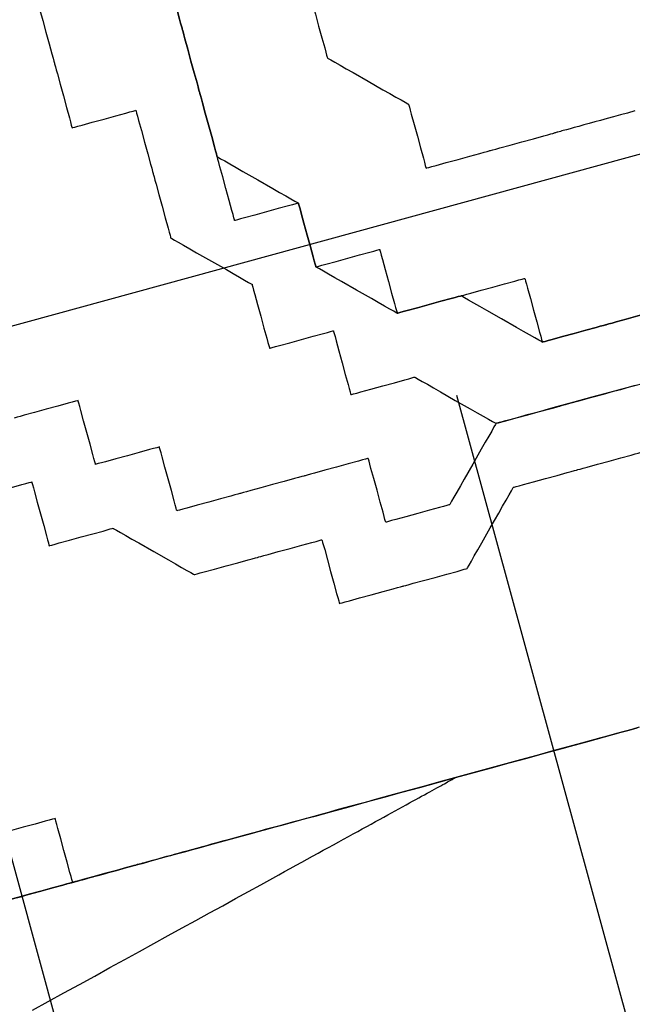
# Model space of a CAD drawing. Extents: x 382832 to 519592, y 76730 to 136130.
# Drawn here: x 390472 to 390472, y 109952 to 109953 of the extents above; entities that cross this region are included whole.
import ezdxf

# ---------------------------------------------------------------- set-up
doc = ezdxf.new("R2010")
doc.units = 0
doc.header["$LTSCALE"] = 0.1
doc.layers.add('CISM_01_LINHA_FINA', color=7, linetype='Continuous')

msp = doc.modelspace()

# ---------------------------------------------------------------- hatches: boundary and pattern name
at = {"layer": 'CISM_01_LINHA_FINA'}
h = msp.add_hatch(dxfattribs=at)
h.set_pattern_fill('ANSI31', color=10, scale=2)
h.set_pattern_definition([(45, (-119318.5065, -6770839.809), (-4.4901280605, 4.4901280605), [])])
h.paths.add_polyline_path([(390307.2331, 109958.5837), (390336.9544, 109849.9488), (390678.526, 109943.3991), (390648.8046, 110052.034)])
h = msp.add_hatch(dxfattribs=at)
h.set_pattern_fill('EARTH', color=256, scale=0.24, angle=-164.6989)
h.set_pattern_definition([(195.3010706, (361026.7071, 272613.0628), (-1.067807997, -1.872147986), [1.524, -1.524]), (195.3010706, (361026.8579, 272612.5115), (-1.067807997, -1.872147986), [1.524, -1.524]), (195.3010706, (361027.0087, 272611.9603), (-1.067807997, -1.872147986), [1.524, -1.524]), (285.3010706, (361026.8753, 272611.7263), (1.872147986, -1.067807997), [1.524, -1.524]), (285.3010706, (361026.324, 272611.5755), (1.872147986, -1.067807997), [1.524, -1.524]), (285.3010706, (361025.7728, 272611.4246), (1.872147986, -1.067807997), [1.524, -1.524])])
h.paths.add_polyline_path([(390463.2371, 109941.6118), (390482.2785, 109946.8213), (390477.7023, 109963.5478), (390458.6609, 109958.3383)])

# ---------------------------------------------------------------- linework, layer by layer
at = {"layer": 'CISM_01_LINHA_FINA', "elevation": 96.8678}
for points in [[(390471.8824, 109952.9663), (390471.8822, 109952.9671), (390471.8816, 109952.9692), (390471.8807, 109952.9724), (390471.8796, 109952.9767), (390471.8767, 109952.9872), (390471.8733, 109952.9994), (390471.87, 109953.0115), (390471.8671, 109953.0221), (390471.866, 109953.0264), (390471.8651, 109953.0296), (390471.8645, 109953.0317), (390471.8643, 109953.0325)], [(390471.8643, 109953.0325), (390471.8645, 109953.0317), (390471.8651, 109953.0296), (390471.866, 109953.0264), (390471.8671, 109953.0221), (390471.87, 109953.0115), (390471.8733, 109952.9994), (390471.8767, 109952.9872), (390471.8796, 109952.9767), (390471.8807, 109952.9724), (390471.8816, 109952.9692), (390471.8822, 109952.9671), (390471.8824, 109952.9663)], [(390472.0147, 109953.0025), (390472.0149, 109953.0018), (390472.0155, 109952.9997), (390472.0164, 109952.9964), (390472.0175, 109952.9922), (390472.0204, 109952.9816), (390472.0237, 109952.9694), (390472.0271, 109952.9573), (390472.03, 109952.9467), (390472.0311, 109952.9425), (390472.032, 109952.9392), (390472.0326, 109952.9371), (390472.0328, 109952.9364)], [(390471.732, 109952.9963), (390471.7322, 109952.9955), (390471.7328, 109952.9934), (390471.7337, 109952.9902), (390471.7349, 109952.9859), (390471.7378, 109952.9753), (390471.7411, 109952.9632), (390471.7444, 109952.9511), (390471.7473, 109952.9405), (390471.7485, 109952.9362), (390471.7494, 109952.933), (390471.7499, 109952.9309), (390471.7501, 109952.9301)], [(390471.9005, 109952.9002), (390471.9003, 109952.9009), (390471.8997, 109952.903), (390471.8988, 109952.9063), (390471.8977, 109952.9105), (390471.8948, 109952.9211), (390471.8914, 109952.9332), (390471.8881, 109952.9454), (390471.8852, 109952.956), (390471.8841, 109952.9602), (390471.8832, 109952.9635), (390471.8826, 109952.9656), (390471.8824, 109952.9663)], [(390471.8824, 109952.9663), (390471.8826, 109952.9656), (390471.8832, 109952.9635), (390471.8841, 109952.9602), (390471.8852, 109952.956), (390471.8881, 109952.9454), (390471.8914, 109952.9332), (390471.8948, 109952.9211), (390471.8977, 109952.9105), (390471.8988, 109952.9063), (390471.8997, 109952.903), (390471.9003, 109952.9009), (390471.9005, 109952.9002)], [(390472.0328, 109952.9364), (390472.033, 109952.9362), (390472.0337, 109952.9358), (390472.0364, 109952.9343), (390472.0406, 109952.9319), (390472.0459, 109952.9289), (390472.0523, 109952.9252), (390472.0594, 109952.9212), (390472.0749, 109952.9123), (390472.0904, 109952.9035), (390472.0975, 109952.8995), (390472.1039, 109952.8958), (390472.1092, 109952.8928), (390472.1134, 109952.8904), (390472.1161, 109952.8889), (390472.1168, 109952.8885), (390472.117, 109952.8883)], [(390471.7501, 109952.9301), (390471.7503, 109952.9294), (390471.7509, 109952.9273), (390471.7518, 109952.924), (390471.753, 109952.9198), (390471.7559, 109952.9092), (390471.7592, 109952.8971), (390471.7625, 109952.8849), (390471.7654, 109952.8743), (390471.7666, 109952.8701), (390471.7674, 109952.8668), (390471.768, 109952.8647), (390471.7682, 109952.864)], [(390471.9186, 109952.834), (390471.9184, 109952.8348), (390471.9178, 109952.8369), (390471.9169, 109952.8401), (390471.9158, 109952.8444), (390471.9129, 109952.855), (390471.9095, 109952.8671), (390471.9062, 109952.8792), (390471.9033, 109952.8898), (390471.9022, 109952.8941), (390471.9013, 109952.8973), (390471.9007, 109952.8994), (390471.9005, 109952.9002)], [(390471.9005, 109952.9002), (390471.9007, 109952.8994), (390471.9013, 109952.8973), (390471.9022, 109952.8941), (390471.9033, 109952.8898), (390471.9062, 109952.8792), (390471.9095, 109952.8671), (390471.9129, 109952.855), (390471.9158, 109952.8444), (390471.9169, 109952.8401), (390471.9178, 109952.8369), (390471.9184, 109952.8348), (390471.9186, 109952.834)], [(390472.117, 109952.8883), (390472.1172, 109952.8876), (390472.1178, 109952.8855), (390472.1187, 109952.8822), (390472.1198, 109952.878), (390472.1227, 109952.8674), (390472.1261, 109952.8553), (390472.1294, 109952.8431), (390472.1323, 109952.8325), (390472.1334, 109952.8283), (390472.1343, 109952.825), (390472.1349, 109952.8229), (390472.1351, 109952.8222)], [(390471.7682, 109952.864), (390471.769, 109952.8642), (390471.7711, 109952.8648), (390471.7743, 109952.8657), (390471.7786, 109952.8668), (390471.7891, 109952.8697), (390471.8013, 109952.873), (390471.8134, 109952.8764), (390471.824, 109952.8793), (390471.8282, 109952.8804), (390471.8315, 109952.8813), (390471.8336, 109952.8819), (390471.8343, 109952.8821)], [(390471.8343, 109952.8821), (390471.8345, 109952.8813), (390471.8351, 109952.8792), (390471.836, 109952.876), (390471.8372, 109952.8717), (390471.8401, 109952.8611), (390471.8434, 109952.849), (390471.8467, 109952.8369), (390471.8496, 109952.8263), (390471.8508, 109952.822), (390471.8517, 109952.8188), (390471.8522, 109952.8167), (390471.8524, 109952.8159)], [(390472.3515, 109952.8814), (390472.3439, 109952.8793), (390472.3365, 109952.8773), (390472.3294, 109952.8753), (390472.3226, 109952.8735), (390472.316, 109952.8717), (390472.3098, 109952.87), (390472.304, 109952.8684), (390472.2985, 109952.8669), (390472.2934, 109952.8655), (390472.2887, 109952.8642), (390472.2844, 109952.863), (390472.2806, 109952.862), (390472.2788, 109952.8615), (390472.2772, 109952.8611), (390472.2757, 109952.8607), (390472.2743, 109952.8603), (390472.273, 109952.8599), (390472.2718, 109952.8596), (390472.2708, 109952.8593), (390472.2699, 109952.8591), (390472.2691, 109952.8589), (390472.2685, 109952.8587), (390472.268, 109952.8586), (390472.2677, 109952.8585), (390472.2674, 109952.8584), (390472.2674, 109952.8584)], [(390472.2013, 109952.8403), (390472.202, 109952.8405), (390472.2041, 109952.8411), (390472.2074, 109952.842), (390472.2116, 109952.8431), (390472.2222, 109952.846), (390472.2343, 109952.8493), (390472.2465, 109952.8527), (390472.257, 109952.8556), (390472.2613, 109952.8567), (390472.2645, 109952.8576), (390472.2666, 109952.8582), (390472.2674, 109952.8584)], [(390471.9367, 109952.7679), (390471.9365, 109952.7687), (390471.9359, 109952.7707), (390471.935, 109952.774), (390471.9339, 109952.7782), (390471.931, 109952.7888), (390471.9276, 109952.801), (390471.9243, 109952.8131), (390471.9214, 109952.8237), (390471.9203, 109952.8279), (390471.9194, 109952.8312), (390471.9188, 109952.8333), (390471.9186, 109952.834)], [(390471.9186, 109952.834), (390471.9188, 109952.8339), (390471.9195, 109952.8335), (390471.9222, 109952.832), (390471.9264, 109952.8296), (390471.9317, 109952.8265), (390471.9381, 109952.8229), (390471.9452, 109952.8188), (390471.9607, 109952.81), (390471.9762, 109952.8012), (390471.9833, 109952.7971), (390471.9897, 109952.7935), (390471.995, 109952.7904), (390471.9992, 109952.7881), (390472.0019, 109952.7865), (390472.0026, 109952.7861), (390472.0028, 109952.786)], [(390472.1351, 109952.8222), (390472.1359, 109952.8224), (390472.138, 109952.823), (390472.1412, 109952.8239), (390472.1454, 109952.825), (390472.156, 109952.8279), (390472.1682, 109952.8312), (390472.1803, 109952.8346), (390472.1909, 109952.8375), (390472.1952, 109952.8386), (390472.1984, 109952.8395), (390472.2005, 109952.8401), (390472.2013, 109952.8403)], [(390471.8524, 109952.8159), (390471.8526, 109952.8152), (390471.8532, 109952.8131), (390471.8541, 109952.8098), (390471.8553, 109952.8056), (390471.8582, 109952.795), (390471.8615, 109952.7829), (390471.8648, 109952.7707), (390471.8677, 109952.7601), (390471.8689, 109952.7559), (390471.8698, 109952.7527), (390471.8703, 109952.7506), (390471.8705, 109952.7498)], [(390472.0028, 109952.786), (390472.0021, 109952.7858), (390472, 109952.7852), (390471.9967, 109952.7843), (390471.9925, 109952.7832), (390471.9819, 109952.7803), (390471.9698, 109952.777), (390471.9576, 109952.7736), (390471.947, 109952.7707), (390471.9428, 109952.7696), (390471.9395, 109952.7687), (390471.9374, 109952.7681), (390471.9367, 109952.7679)], [(390472.0209, 109952.7199), (390472.0207, 109952.7206), (390472.0201, 109952.7227), (390472.0192, 109952.726), (390472.0181, 109952.7302), (390472.0152, 109952.7408), (390472.0119, 109952.7529), (390472.0085, 109952.7651), (390472.0057, 109952.7757), (390472.0045, 109952.7799), (390472.0036, 109952.7832), (390472.003, 109952.7853), (390472.0028, 109952.786)], [(390472.0028, 109952.786), (390472.003, 109952.7853), (390472.0036, 109952.7832), (390472.0045, 109952.7799), (390472.0057, 109952.7757), (390472.0085, 109952.7651), (390472.0119, 109952.7529), (390472.0152, 109952.7408), (390472.0181, 109952.7302), (390472.0192, 109952.726), (390472.0201, 109952.7227), (390472.0207, 109952.7206), (390472.0209, 109952.7199)], [(390471.8705, 109952.7498), (390471.8708, 109952.7497), (390471.8715, 109952.7493), (390471.8742, 109952.7477), (390471.8783, 109952.7454), (390471.8837, 109952.7423), (390471.8901, 109952.7387), (390471.8972, 109952.7346), (390471.9127, 109952.7258), (390471.9281, 109952.717), (390471.9352, 109952.7129), (390471.9416, 109952.7093), (390471.947, 109952.7062), (390471.9512, 109952.7038), (390471.9538, 109952.7023), (390471.9545, 109952.7019), (390471.9548, 109952.7018)], [(390472.0209, 109952.7199), (390472.0217, 109952.7201), (390472.0238, 109952.7206), (390472.027, 109952.7215), (390472.0313, 109952.7227), (390472.0418, 109952.7256), (390472.054, 109952.7289), (390472.0661, 109952.7322), (390472.0767, 109952.7351), (390472.081, 109952.7363), (390472.0842, 109952.7372), (390472.0863, 109952.7378), (390472.0871, 109952.738)], [(390472.0871, 109952.738), (390472.0873, 109952.7372), (390472.0878, 109952.7351), (390472.0887, 109952.7319), (390472.0899, 109952.7276), (390472.0928, 109952.717), (390472.0961, 109952.7049), (390472.0994, 109952.6927), (390472.1023, 109952.6821), (390472.1035, 109952.6779), (390472.1044, 109952.6747), (390472.105, 109952.6726), (390472.1052, 109952.6718)], [(390472.1052, 109952.6718), (390472.1049, 109952.6719), (390472.1042, 109952.6724), (390472.1015, 109952.6739), (390472.0974, 109952.6762), (390472.092, 109952.6793), (390472.0856, 109952.683), (390472.0785, 109952.687), (390472.063, 109952.6958), (390472.0476, 109952.7047), (390472.0405, 109952.7087), (390472.0341, 109952.7124), (390472.0287, 109952.7154), (390472.0245, 109952.7178), (390472.0219, 109952.7193), (390472.0212, 109952.7197), (390472.0209, 109952.7199)], [(390471.9548, 109952.7018), (390471.955, 109952.701), (390471.9556, 109952.6989), (390471.9564, 109952.6957), (390471.9576, 109952.6914), (390471.9605, 109952.6808), (390471.9638, 109952.6687), (390471.9671, 109952.6565), (390471.97, 109952.646), (390471.9712, 109952.6417), (390471.9721, 109952.6385), (390471.9727, 109952.6364), (390471.9729, 109952.6356)], [(390472.1713, 109952.6899), (390472.172, 109952.6901), (390472.1741, 109952.6907), (390472.1774, 109952.6916), (390472.1816, 109952.6927), (390472.1922, 109952.6956), (390472.2044, 109952.699), (390472.2165, 109952.7023), (390472.2271, 109952.7052), (390472.2313, 109952.7063), (390472.2346, 109952.7072), (390472.2367, 109952.7078), (390472.2375, 109952.708)], [(390472.2375, 109952.708), (390472.2377, 109952.7073), (390472.2382, 109952.7052), (390472.2391, 109952.7019), (390472.2403, 109952.6977), (390472.2432, 109952.6871), (390472.2465, 109952.6749), (390472.2498, 109952.6628), (390472.2527, 109952.6522), (390472.2539, 109952.648), (390472.2548, 109952.6447), (390472.2553, 109952.6426), (390472.2555, 109952.6419)], [(390472.1713, 109952.6899), (390472.1706, 109952.6897), (390472.1685, 109952.6891), (390472.1652, 109952.6882), (390472.161, 109952.6871), (390472.1504, 109952.6842), (390472.1382, 109952.6809), (390472.1261, 109952.6775), (390472.1155, 109952.6746), (390472.1113, 109952.6735), (390472.108, 109952.6726), (390472.1059, 109952.672), (390472.1052, 109952.6718)], [(390472.1052, 109952.6718), (390472.1059, 109952.672), (390472.108, 109952.6726), (390472.1113, 109952.6735), (390472.1155, 109952.6746), (390472.1261, 109952.6775), (390472.1382, 109952.6809), (390472.1504, 109952.6842), (390472.161, 109952.6871), (390472.1652, 109952.6882), (390472.1685, 109952.6891), (390472.1706, 109952.6897), (390472.1713, 109952.6899)], [(390472.2555, 109952.6419), (390472.2553, 109952.642), (390472.2546, 109952.6424), (390472.2519, 109952.6439), (390472.2478, 109952.6463), (390472.2424, 109952.6494), (390472.236, 109952.653), (390472.2289, 109952.6571), (390472.2134, 109952.6659), (390472.198, 109952.6747), (390472.1908, 109952.6788), (390472.1845, 109952.6824), (390472.1791, 109952.6855), (390472.1749, 109952.6878), (390472.1723, 109952.6894), (390472.1715, 109952.6898), (390472.1713, 109952.6899)], [(390472.3878, 109952.678), (390472.3871, 109952.6778), (390472.385, 109952.6773), (390472.3817, 109952.6764), (390472.3775, 109952.6752), (390472.3669, 109952.6723), (390472.3547, 109952.669), (390472.3426, 109952.6657), (390472.332, 109952.6628), (390472.3278, 109952.6616), (390472.3245, 109952.6607), (390472.3224, 109952.6602), (390472.3217, 109952.6599)], [(390472.3217, 109952.6599), (390472.3224, 109952.6602), (390472.3245, 109952.6607), (390472.3278, 109952.6616), (390472.332, 109952.6628), (390472.3426, 109952.6657), (390472.3547, 109952.669), (390472.3669, 109952.6723), (390472.3775, 109952.6752), (390472.3817, 109952.6764), (390472.385, 109952.6773), (390472.3871, 109952.6778), (390472.3878, 109952.678)], [(390471.9729, 109952.6356), (390471.9736, 109952.6358), (390471.9757, 109952.6364), (390471.979, 109952.6373), (390471.9832, 109952.6384), (390471.9938, 109952.6413), (390472.0059, 109952.6447), (390472.0181, 109952.648), (390472.0287, 109952.6509), (390472.0329, 109952.652), (390472.0362, 109952.6529), (390472.0383, 109952.6535), (390472.039, 109952.6537)], [(390472.039, 109952.6537), (390472.0392, 109952.653), (390472.0398, 109952.6509), (390472.0407, 109952.6476), (390472.0418, 109952.6434), (390472.0447, 109952.6328), (390472.0481, 109952.6206), (390472.0514, 109952.6085), (390472.0543, 109952.5979), (390472.0554, 109952.5937), (390472.0563, 109952.5904), (390472.0569, 109952.5883), (390472.0571, 109952.5876)], [(390472.3217, 109952.6599), (390472.3209, 109952.6597), (390472.3188, 109952.6592), (390472.3156, 109952.6583), (390472.3113, 109952.6571), (390472.3007, 109952.6542), (390472.2886, 109952.6509), (390472.2765, 109952.6476), (390472.2659, 109952.6447), (390472.2616, 109952.6435), (390472.2584, 109952.6426), (390472.2563, 109952.6421), (390472.2555, 109952.6419)], [(390472.2555, 109952.6419), (390472.2563, 109952.6421), (390472.2584, 109952.6426), (390472.2616, 109952.6435), (390472.2659, 109952.6447), (390472.2765, 109952.6476), (390472.2886, 109952.6509), (390472.3007, 109952.6542), (390472.3113, 109952.6571), (390472.3156, 109952.6583), (390472.3188, 109952.6592), (390472.3209, 109952.6597), (390472.3217, 109952.6599)], [(390472.3398, 109952.5938), (390472.3405, 109952.594), (390472.3426, 109952.5946), (390472.3459, 109952.5955), (390472.3501, 109952.5966), (390472.3607, 109952.5995), (390472.3728, 109952.6029), (390472.385, 109952.6062), (390472.3956, 109952.6091), (390472.3998, 109952.6102), (390472.4031, 109952.6111), (390472.4052, 109952.6117), (390472.4059, 109952.6119)], [(390472.0571, 109952.5876), (390472.0579, 109952.5878), (390472.06, 109952.5883), (390472.0632, 109952.5892), (390472.0674, 109952.5904), (390472.078, 109952.5933), (390472.0902, 109952.5966), (390472.1023, 109952.5999), (390472.1129, 109952.6028), (390472.1172, 109952.604), (390472.1204, 109952.6049), (390472.1225, 109952.6055), (390472.1233, 109952.6057)], [(390472.1233, 109952.6057), (390472.1235, 109952.6055), (390472.1242, 109952.6051), (390472.1269, 109952.6036), (390472.131, 109952.6012), (390472.1364, 109952.5982), (390472.1428, 109952.5945), (390472.1499, 109952.5905), (390472.1654, 109952.5816), (390472.1808, 109952.5728), (390472.188, 109952.5688), (390472.1943, 109952.5651), (390472.1997, 109952.5621), (390472.2039, 109952.5597), (390472.2066, 109952.5582), (390472.2073, 109952.5578), (390472.2075, 109952.5576)], [(390472.3517, 109952.5971), (390472.3431, 109952.5947), (390472.3252, 109952.5898), (390472.3067, 109952.5848), (390472.2882, 109952.5797), (390472.2703, 109952.5748), (390472.2617, 109952.5725), (390472.2535, 109952.5702), (390472.2458, 109952.5681), (390472.2385, 109952.5661), (390472.2318, 109952.5643), (390472.2258, 109952.5626), (390472.2205, 109952.5612), (390472.216, 109952.56), (390472.2141, 109952.5594), (390472.2124, 109952.559), (390472.2109, 109952.5586), (390472.2097, 109952.5582), (390472.2088, 109952.558), (390472.2081, 109952.5578), (390472.2076, 109952.5577), (390472.2075, 109952.5576)], [(390472.2736, 109952.5757), (390472.2744, 109952.5759), (390472.2765, 109952.5765), (390472.2797, 109952.5774), (390472.284, 109952.5785), (390472.2946, 109952.5814), (390472.3067, 109952.5848), (390472.3188, 109952.5881), (390472.3294, 109952.591), (390472.3337, 109952.5921), (390472.3369, 109952.593), (390472.339, 109952.5936), (390472.3398, 109952.5938)], [(390471.7745, 109952.5813), (390471.7737, 109952.5811), (390471.7716, 109952.5806), (390471.7684, 109952.5797), (390471.7641, 109952.5785), (390471.7535, 109952.5756), (390471.7414, 109952.5723), (390471.7292, 109952.569), (390471.7187, 109952.5661), (390471.7144, 109952.5649), (390471.7112, 109952.564), (390471.7091, 109952.5634), (390471.7083, 109952.5632)], [(390471.7926, 109952.5152), (390471.7924, 109952.5159), (390471.7918, 109952.518), (390471.7909, 109952.5213), (390471.7897, 109952.5255), (390471.7868, 109952.5361), (390471.7835, 109952.5483), (390471.7802, 109952.5604), (390471.7773, 109952.571), (390471.7761, 109952.5752), (390471.7752, 109952.5785), (390471.7747, 109952.5806), (390471.7745, 109952.5813)], [(390472.2075, 109952.5576), (390472.2082, 109952.5578), (390472.2103, 109952.5584), (390472.2136, 109952.5593), (390472.2178, 109952.5604), (390472.2284, 109952.5633), (390472.2406, 109952.5667), (390472.2527, 109952.57), (390472.2633, 109952.5729), (390472.2675, 109952.574), (390472.2708, 109952.5749), (390472.2729, 109952.5755), (390472.2736, 109952.5757)], [(390472.2075, 109952.5576), (390472.2074, 109952.5574), (390472.207, 109952.5567), (390472.2054, 109952.554), (390472.2031, 109952.5498), (390472.2, 109952.5445), (390472.1964, 109952.5381), (390472.1923, 109952.531), (390472.1835, 109952.5155), (390472.1747, 109952.5), (390472.1706, 109952.4929), (390472.167, 109952.4865), (390472.1639, 109952.4812), (390472.1615, 109952.477), (390472.16, 109952.4743), (390472.1596, 109952.4736), (390472.1595, 109952.4734)], [(390471.8587, 109952.5333), (390471.858, 109952.5331), (390471.8559, 109952.5325), (390471.8526, 109952.5316), (390471.8484, 109952.5305), (390471.8378, 109952.5276), (390471.8256, 109952.5242), (390471.8135, 109952.5209), (390471.8029, 109952.518), (390471.7987, 109952.5169), (390471.7954, 109952.516), (390471.7933, 109952.5154), (390471.7926, 109952.5152)], [(390471.8768, 109952.4671), (390471.8766, 109952.4679), (390471.876, 109952.47), (390471.8751, 109952.4732), (390471.874, 109952.4775), (390471.8711, 109952.4881), (390471.8678, 109952.5002), (390471.8644, 109952.5124), (390471.8615, 109952.523), (390471.8604, 109952.5272), (390471.8595, 109952.5304), (390471.8589, 109952.5325), (390471.8587, 109952.5333)], [(390472.2917, 109952.5096), (390472.2925, 109952.5098), (390472.2946, 109952.5103), (390472.2978, 109952.5112), (390472.3021, 109952.5124), (390472.3127, 109952.5153), (390472.3248, 109952.5186), (390472.3369, 109952.5219), (390472.3475, 109952.5248), (390472.3518, 109952.526), (390472.355, 109952.5269), (390472.3571, 109952.5275), (390472.3579, 109952.5277)], [(390472.0752, 109952.5214), (390472.0745, 109952.5212), (390472.0724, 109952.5206), (390472.0691, 109952.5198), (390472.0649, 109952.5186), (390472.0543, 109952.5157), (390472.0421, 109952.5124), (390472.03, 109952.5091), (390472.0194, 109952.5062), (390472.0152, 109952.505), (390472.0119, 109952.5041), (390472.0098, 109952.5035), (390472.0091, 109952.5033)], [(390472.0933, 109952.4553), (390472.0931, 109952.456), (390472.0925, 109952.4581), (390472.0916, 109952.4614), (390472.0905, 109952.4656), (390472.0876, 109952.4762), (390472.0843, 109952.4884), (390472.0809, 109952.5005), (390472.078, 109952.5111), (390472.0769, 109952.5153), (390472.076, 109952.5186), (390472.0754, 109952.5207), (390472.0752, 109952.5214)], [(390472.2256, 109952.4915), (390472.2263, 109952.4917), (390472.2284, 109952.4923), (390472.2317, 109952.4931), (390472.2359, 109952.4943), (390472.2465, 109952.4972), (390472.2587, 109952.5005), (390472.2708, 109952.5038), (390472.2814, 109952.5067), (390472.2856, 109952.5079), (390472.2889, 109952.5088), (390472.291, 109952.5094), (390472.2917, 109952.5096)], [(390471.6603, 109952.479), (390471.661, 109952.4792), (390471.6631, 109952.4798), (390471.6664, 109952.4807), (390471.6706, 109952.4818), (390471.6812, 109952.4847), (390471.6933, 109952.488), (390471.7055, 109952.4914), (390471.7161, 109952.4943), (390471.7203, 109952.4954), (390471.7236, 109952.4963), (390471.7257, 109952.4969), (390471.7264, 109952.4971)], [(390471.7264, 109952.4971), (390471.7266, 109952.4964), (390471.7272, 109952.4943), (390471.7281, 109952.491), (390471.7292, 109952.4868), (390471.7321, 109952.4762), (390471.7355, 109952.464), (390471.7388, 109952.4519), (390471.7417, 109952.4413), (390471.7428, 109952.4371), (390471.7437, 109952.4338), (390471.7443, 109952.4317), (390471.7445, 109952.4309)], [(390472.0091, 109952.5033), (390472.0083, 109952.5031), (390472.0062, 109952.5026), (390472.003, 109952.5017), (390471.9987, 109952.5005), (390471.9881, 109952.4976), (390471.976, 109952.4943), (390471.9638, 109952.491), (390471.9533, 109952.4881), (390471.949, 109952.4869), (390471.9458, 109952.486), (390471.9437, 109952.4854), (390471.9429, 109952.4852)], [(390472.1775, 109952.4073), (390472.1777, 109952.4075), (390472.1781, 109952.4082), (390472.1796, 109952.4109), (390472.182, 109952.415), (390472.185, 109952.4204), (390472.1887, 109952.4268), (390472.1927, 109952.4339), (390472.2016, 109952.4494), (390472.2104, 109952.4648), (390472.2144, 109952.4719), (390472.2181, 109952.4783), (390472.2212, 109952.4837), (390472.2235, 109952.4879), (390472.2251, 109952.4905), (390472.2255, 109952.4912), (390472.2256, 109952.4915)], [(390471.9429, 109952.4852), (390471.9422, 109952.485), (390471.9401, 109952.4845), (390471.9368, 109952.4836), (390471.9326, 109952.4824), (390471.922, 109952.4795), (390471.9099, 109952.4762), (390471.8977, 109952.4729), (390471.8871, 109952.47), (390471.8829, 109952.4688), (390471.8796, 109952.4679), (390471.8775, 109952.4673), (390471.8768, 109952.4671)], [(390472.1595, 109952.4734), (390472.1587, 109952.4732), (390472.1566, 109952.4726), (390472.1533, 109952.4717), (390472.1491, 109952.4705), (390472.1385, 109952.4677), (390472.1264, 109952.4643), (390472.1142, 109952.461), (390472.1036, 109952.4581), (390472.0994, 109952.457), (390472.0961, 109952.4561), (390472.094, 109952.4555), (390472.0933, 109952.4553)], [(390471.7445, 109952.4309), (390471.7453, 109952.4312), (390471.7474, 109952.4317), (390471.7506, 109952.4326), (390471.7548, 109952.4338), (390471.7654, 109952.4367), (390471.7776, 109952.44), (390471.7897, 109952.4433), (390471.8003, 109952.4462), (390471.8045, 109952.4474), (390471.8078, 109952.4483), (390471.8099, 109952.4488), (390471.8107, 109952.449)], [(390471.8107, 109952.449), (390471.8109, 109952.4489), (390471.8116, 109952.4485), (390471.8143, 109952.447), (390471.8184, 109952.4446), (390471.8238, 109952.4415), (390471.8302, 109952.4379), (390471.8373, 109952.4338), (390471.8528, 109952.425), (390471.8682, 109952.4162), (390471.8754, 109952.4121), (390471.8817, 109952.4085), (390471.8871, 109952.4054), (390471.8913, 109952.4031), (390471.8939, 109952.4015), (390471.8947, 109952.4011), (390471.8949, 109952.401)], [(390471.961, 109952.4191), (390471.9618, 109952.4193), (390471.9639, 109952.4199), (390471.9671, 109952.4208), (390471.9714, 109952.4219), (390471.9819, 109952.4248), (390471.9941, 109952.4281), (390472.0062, 109952.4315), (390472.0168, 109952.4344), (390472.0211, 109952.4355), (390472.0243, 109952.4364), (390472.0264, 109952.437), (390472.0272, 109952.4372)], [(390472.0272, 109952.4372), (390472.0274, 109952.4364), (390472.0279, 109952.4343), (390472.0288, 109952.4311), (390472.03, 109952.4269), (390472.0329, 109952.4163), (390472.0362, 109952.4041), (390472.0395, 109952.392), (390472.0424, 109952.3814), (390472.0436, 109952.3772), (390472.0445, 109952.3739), (390472.045, 109952.3718), (390472.0453, 109952.3711)], [(390471.8949, 109952.401), (390471.8956, 109952.4012), (390471.8977, 109952.4018), (390471.901, 109952.4027), (390471.9052, 109952.4038), (390471.9158, 109952.4067), (390471.928, 109952.41), (390471.9401, 109952.4134), (390471.9507, 109952.4163), (390471.9549, 109952.4174), (390471.9582, 109952.4183), (390471.9603, 109952.4189), (390471.961, 109952.4191)], [(390472.1114, 109952.3892), (390472.1121, 109952.3894), (390472.1142, 109952.3899), (390472.1175, 109952.3908), (390472.1217, 109952.392), (390472.1323, 109952.3949), (390472.1445, 109952.3982), (390472.1566, 109952.4015), (390472.1672, 109952.4044), (390472.1714, 109952.4056), (390472.1747, 109952.4065), (390472.1768, 109952.4071), (390472.1775, 109952.4073)], [(390472.0453, 109952.3711), (390472.046, 109952.3713), (390472.0481, 109952.3718), (390472.0514, 109952.3727), (390472.0556, 109952.3739), (390472.0662, 109952.3768), (390472.0783, 109952.3801), (390472.0905, 109952.3834), (390472.1011, 109952.3863), (390472.1053, 109952.3875), (390472.1086, 109952.3884), (390472.1107, 109952.389), (390472.1114, 109952.3892)], [(390471.7688, 109952.0822), (390471.7689, 109952.0822), (390471.769, 109952.0822), (390471.7692, 109952.0822), (390471.7694, 109952.0823), (390471.7697, 109952.0824), (390471.7701, 109952.0825), (390471.7706, 109952.0826), (390471.7711, 109952.0828), (390471.7717, 109952.0829), (390471.7724, 109952.0831), (390471.7731, 109952.0833), (390471.7739, 109952.0835), (390471.7748, 109952.0838), (390471.7757, 109952.084), (390471.7767, 109952.0843), (390471.7778, 109952.0846), (390471.7789, 109952.0849), (390471.7801, 109952.0852), (390471.7813, 109952.0856), (390471.7826, 109952.0859), (390471.784, 109952.0863), (390471.7854, 109952.0867), (390471.7869, 109952.0871), (390471.7885, 109952.0875), (390471.7901, 109952.088), (390471.7917, 109952.0884), (390471.7935, 109952.0889), (390471.7952, 109952.0894), (390471.799, 109952.0904), (390471.8029, 109952.0915), (390471.8071, 109952.0926), (390471.8115, 109952.0938), (390471.8161, 109952.0951), (390471.8209, 109952.0964), (390471.8259, 109952.0978), (390471.8311, 109952.0992), (390471.8365, 109952.1007), (390471.8421, 109952.1022), (390471.8478, 109952.1038), (390471.8538, 109952.1054), (390471.8599, 109952.1071), (390471.8662, 109952.1088), (390471.8726, 109952.1105), (390471.8792, 109952.1123), (390471.886, 109952.1142), (390471.8929, 109952.1161), (390471.8999, 109952.118), (390471.9071, 109952.12), (390471.9144, 109952.122), (390471.9219, 109952.124), (390471.9295, 109952.1261), (390471.9372, 109952.1282), (390471.945, 109952.1303), (390471.9529, 109952.1325), (390471.961, 109952.1347), (390471.9691, 109952.1369), (390471.9774, 109952.1392), (390471.9857, 109952.1415), (390471.9942, 109952.1438), (390472.0027, 109952.1461), (390472.0113, 109952.1485), (390472.02, 109952.1509), (390472.0287, 109952.1533), (390472.0375, 109952.1557), (390472.0464, 109952.1581), (390472.0554, 109952.1605), (390472.0734, 109952.1655), (390472.0917, 109952.1705), (390472.11, 109952.1755), (390472.1285, 109952.1806), (390472.1657, 109952.1907), (390472.2028, 109952.2009), (390472.2213, 109952.2059), (390472.2397, 109952.211), (390472.2579, 109952.216), (390472.276, 109952.2209), (390472.2849, 109952.2234), (390472.2938, 109952.2258), (390472.3026, 109952.2282), (390472.3114, 109952.2306), (390472.3201, 109952.233), (390472.3287, 109952.2353), (390472.3372, 109952.2377), (390472.3457, 109952.24), (390472.354, 109952.2422)], [(390472.356, 109952.2428), (390472.3482, 109952.2407), (390472.3403, 109952.2385), (390472.3323, 109952.2363), (390472.3243, 109952.2341), (390472.3162, 109952.2319), (390472.2999, 109952.2274), (390472.2833, 109952.2229), (390472.2666, 109952.2183), (390472.2498, 109952.2137), (390472.2328, 109952.2091), (390472.1988, 109952.1998), (390472.1647, 109952.1905), (390472.1478, 109952.1858), (390472.1309, 109952.1812), (390472.1142, 109952.1766), (390472.0976, 109952.1721), (390472.0813, 109952.1676), (390472.0732, 109952.1654), (390472.0652, 109952.1632), (390472.0572, 109952.1611), (390472.0493, 109952.1589), (390472.0415, 109952.1568), (390472.0338, 109952.1546), (390472.0261, 109952.1525), (390472.0186, 109952.1505), (390472.0111, 109952.1484), (390472.0037, 109952.1464), (390471.9965, 109952.1444), (390471.9893, 109952.1425), (390471.9822, 109952.1405), (390471.9753, 109952.1386), (390471.9684, 109952.1368), (390471.9617, 109952.1349), (390471.9551, 109952.1331), (390471.9487, 109952.1314), (390471.9423, 109952.1296), (390471.9361, 109952.1279), (390471.9301, 109952.1263), (390471.9242, 109952.1247), (390471.9184, 109952.1231), (390471.9128, 109952.1216), (390471.9074, 109952.1201), (390471.9021, 109952.1186), (390471.897, 109952.1172), (390471.8921, 109952.1159), (390471.8873, 109952.1146), (390471.8827, 109952.1133), (390471.8783, 109952.1121), (390471.8741, 109952.111), (390471.8701, 109952.1098), (390471.8662, 109952.1088), (390471.8626, 109952.1078), (390471.8592, 109952.1069), (390471.856, 109952.106), (390471.853, 109952.1052), (390471.8502, 109952.1044), (390471.8476, 109952.1037), (390471.8453, 109952.1031), (390471.8432, 109952.1025), (390471.8413, 109952.102), (390471.8396, 109952.1015), (390471.8382, 109952.1011), (390471.8376, 109952.101), (390471.8371, 109952.1008), (390471.8366, 109952.1007), (390471.8362, 109952.1006), (390471.8358, 109952.1005), (390471.8355, 109952.1004), (390471.8353, 109952.1003), (390471.8351, 109952.1003), (390471.835, 109952.1003), (390471.835, 109952.1002)], [(390471.7271, 109951.9496), (390471.7435, 109951.9587), (390471.7598, 109951.9676), (390471.7758, 109951.9764), (390471.7917, 109951.9851), (390471.8074, 109951.9938), (390471.8228, 109952.0023), (390471.838, 109952.0106), (390471.853, 109952.0189), (390471.8678, 109952.027), (390471.8823, 109952.035), (390471.8966, 109952.0428), (390471.9106, 109952.0505), (390471.9243, 109952.058), (390471.9377, 109952.0654), (390471.9509, 109952.0726), (390471.9637, 109952.0797), (390471.97, 109952.0832), (390471.9762, 109952.0866), (390471.9824, 109952.09), (390471.9885, 109952.0933), (390471.9944, 109952.0966), (390472.0003, 109952.0998), (390472.0062, 109952.103), (390472.0119, 109952.1062), (390472.0175, 109952.1093), (390472.0231, 109952.1124), (390472.0286, 109952.1154), (390472.034, 109952.1183), (390472.0393, 109952.1212), (390472.0445, 109952.1241), (390472.0496, 109952.1269), (390472.0546, 109952.1297), (390472.0595, 109952.1324), (390472.0643, 109952.135), (390472.069, 109952.1376), (390472.0737, 109952.1401), (390472.0782, 109952.1426), (390472.0826, 109952.1451), (390472.0869, 109952.1474), (390472.0912, 109952.1498), (390472.0953, 109952.152), (390472.0993, 109952.1542), (390472.1032, 109952.1564), (390472.107, 109952.1585), (390472.1107, 109952.1605), (390472.1143, 109952.1625), (390472.1178, 109952.1644), (390472.1211, 109952.1662), (390472.1244, 109952.168), (390472.1275, 109952.1697), (390472.1305, 109952.1714), (390472.1334, 109952.173), (390472.1362, 109952.1745), (390472.1389, 109952.176), (390472.1414, 109952.1774), (390472.1438, 109952.1787), (390472.1462, 109952.18), (390472.1483, 109952.1812), (390472.1504, 109952.1823), (390472.1523, 109952.1834), (390472.1541, 109952.1844), (390472.1558, 109952.1853), (390472.1574, 109952.1862), (390472.1588, 109952.1869), (390472.1601, 109952.1877), (390472.1613, 109952.1883), (390472.1623, 109952.1889), (390472.1632, 109952.1893), (390472.1639, 109952.1898), (390472.1646, 109952.1901), (390472.1651, 109952.1904), (390472.1654, 109952.1906), (390472.1656, 109952.1907), (390472.1657, 109952.1907)], [(390471.7507, 109952.1483), (390471.75, 109952.1481), (390471.7479, 109952.1475), (390471.7446, 109952.1466), (390471.7404, 109952.1455), (390471.7298, 109952.1426), (390471.7177, 109952.1392), (390471.7055, 109952.1359), (390471.6949, 109952.133), (390471.6907, 109952.1319), (390471.6874, 109952.131), (390471.6853, 109952.1304), (390471.6846, 109952.1302)], [(390471.7688, 109952.0822), (390471.7686, 109952.0829), (390471.7681, 109952.085), (390471.7672, 109952.0883), (390471.766, 109952.0925), (390471.7631, 109952.1031), (390471.7598, 109952.1152), (390471.7565, 109952.1274), (390471.7536, 109952.138), (390471.7524, 109952.1422), (390471.7515, 109952.1455), (390471.7509, 109952.1476), (390471.7507, 109952.1483)], [(390471.7688, 109952.0822), (390471.7696, 109952.0824), (390471.7717, 109952.0829), (390471.7749, 109952.0838), (390471.7792, 109952.085), (390471.7898, 109952.0879), (390471.8019, 109952.0912), (390471.8141, 109952.0945), (390471.8246, 109952.0974), (390471.8289, 109952.0986), (390471.8321, 109952.0995), (390471.8342, 109952.1), (390471.835, 109952.1002)], [(390471.835, 109952.1002), (390471.8342, 109952.1), (390471.8321, 109952.0995), (390471.8289, 109952.0986), (390471.8246, 109952.0974), (390471.8141, 109952.0945), (390471.8019, 109952.0912), (390471.7898, 109952.0879), (390471.7792, 109952.085), (390471.7749, 109952.0838), (390471.7717, 109952.0829), (390471.7696, 109952.0824), (390471.7688, 109952.0822)], [(390471.7688, 109952.0822), (390471.7681, 109952.0819), (390471.766, 109952.0814), (390471.7627, 109952.0805), (390471.7585, 109952.0793), (390471.7479, 109952.0764), (390471.7358, 109952.0731), (390471.7236, 109952.0698), (390471.713, 109952.0669), (390471.7088, 109952.0657), (390471.7055, 109952.0648), (390471.7034, 109952.0643), (390471.7027, 109952.0641)], [(390471.7027, 109952.0641), (390471.7034, 109952.0643), (390471.7055, 109952.0648), (390471.7088, 109952.0657), (390471.713, 109952.0669), (390471.7236, 109952.0698), (390471.7358, 109952.0731), (390471.7479, 109952.0764), (390471.7585, 109952.0793), (390471.7627, 109952.0805), (390471.766, 109952.0814), (390471.7681, 109952.0819), (390471.7688, 109952.0822)], [(390471.7061, 109952.065), (390471.7146, 109952.0673), (390471.7228, 109952.0696), (390471.7306, 109952.0717), (390471.7378, 109952.0737), (390471.7445, 109952.0755), (390471.7505, 109952.0771), (390471.7558, 109952.0786), (390471.7603, 109952.0798), (390471.7622, 109952.0803), (390471.7639, 109952.0808), (390471.7654, 109952.0812), (390471.7666, 109952.0815), (390471.7676, 109952.0818), (390471.7683, 109952.082), (390471.7687, 109952.0821), (390471.7688, 109952.0822)]]:
    msp.add_lwpolyline(points, dxfattribs=at)
at = {"layer": 'CISM_01_LINHA_FINA'}
for radius in [28.8, 24]:
    msp.add_circle((390468.0362, 109963.0983, 96.8678), radius, dxfattribs=at)

doc.saveas('drawing.dxf')
